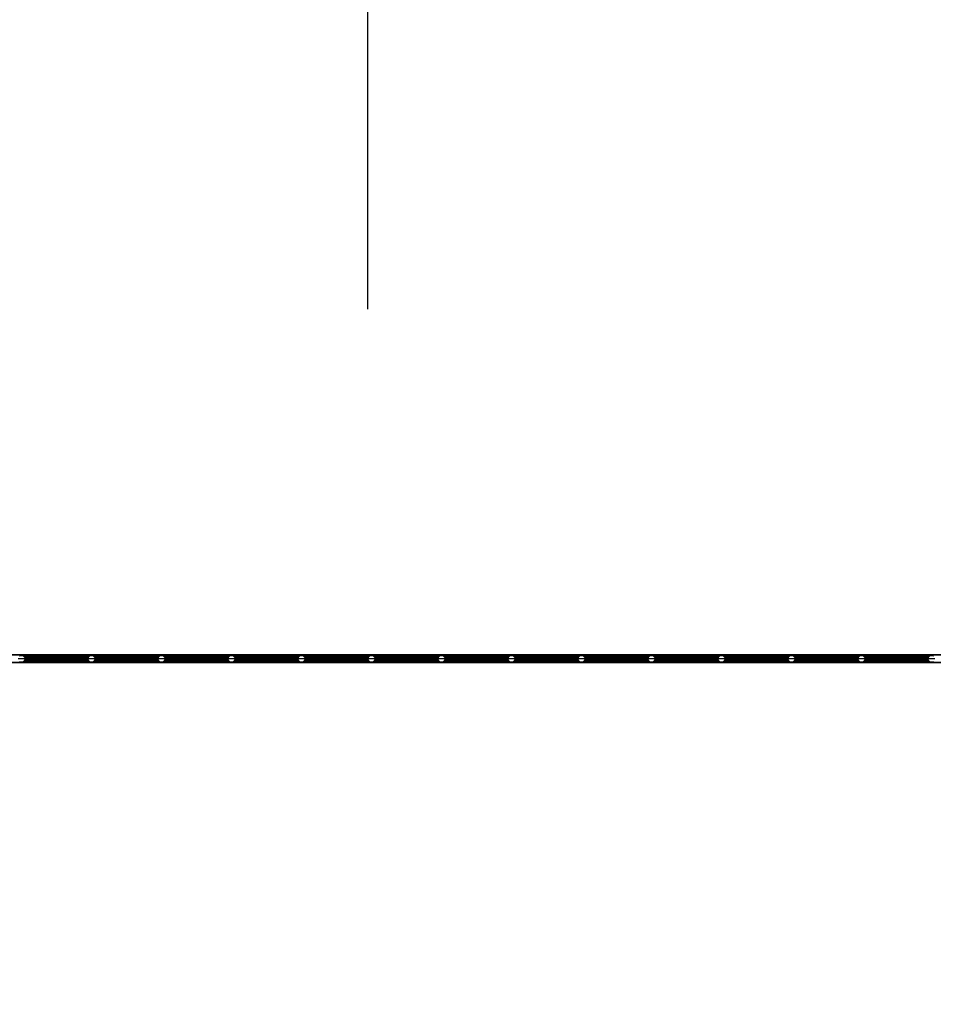
# Model space of a CAD drawing. Units: inches. Extents: x 1176 to 2406, y 13 to 790.
# Drawn here: x 1934 to 2001, y 505 to 576 of the extents above; entities that cross this region are included whole.
import ezdxf

# ---------------------------------------------------------------- set-up
doc = ezdxf.new("R2010")
doc.units = ezdxf.units.IN
doc.header["$MEASUREMENT"] = 0
doc.layers.add('VP-DIM', color=7, linetype='Continuous')
doc.layers.add('VP-EQ', color=7, linetype='Continuous', true_color=0x8a3492)
doc.styles.get("Standard").update_dxf_attribs({"font": 'arial.ttf'})
doc.dimstyles.get("Standard").update_dxf_attribs({"dimtxt": 14, "dimasz": 20, "dimexe": 20, "dimexo": 50, "dimgap": 20, "dimtad": 0, "dimdec": 0, "dimzin": 0, "dimdsep": 46, "dimtxsty": 'Standard', "dimcen": -0.09, "dimadec": 0, "dimazin": 0, "dimtfac": 1, "dimtdec": 4, "dimtofl": 0, "dimtmove": 0, "dimatfit": 3, "dimfxl": 70, "dimfxlon": 1, "dimtolj": 1, "dimtzin": 0, "dimarcsym": 0})

# ---------------------------------------------------------------- blocks, each defined once
blk = doc.blocks.new('ogrodzenie')
at = {"layer": 'VP-DIM', "color": 251, "true_color": 0x6b6b6b}
for p, q in [((2120.777, 530.166), (1874.278, 530.166)), ((2120.777, 530.156), (1874.278, 530.156)), ((2120.777, 530.126), (1874.278, 530.126)), ((2120.777, 529.606), (1874.278, 529.606)), ((2120.777, 529.576), (1874.278, 529.576)), ((2120.777, 529.566), (1874.278, 529.566)), ((1934.617, 529.866), (1934.117, 529.866)), ((1934.236, 530.078), (1934.242, 530.082)), ((1934.236, 529.654), (1934.242, 529.649)), ((1934.242, 530.082), (1934.302, 530.107)), ((1934.302, 529.624), (1934.242, 529.649)), ((1934.302, 530.107), (1934.367, 530.116)), ((1934.367, 529.616), (1934.302, 529.624)), ((1934.367, 530.116), (1934.432, 530.107)), ((1934.432, 529.624), (1934.367, 529.616)), ((1934.432, 530.107), (1934.492, 530.082)), ((1934.492, 529.649), (1934.432, 529.624)), ((1934.492, 530.082), (1934.498, 530.078)), ((1934.492, 529.649), (1934.498, 529.654)), ((1939.336, 530.078), (1934.498, 530.078)), ((1934.544, 530.043), (1934.498, 530.078)), ((1934.544, 529.689), (1934.498, 529.654)), ((1939.336, 529.654), (1934.498, 529.654)), ((1934.564, 530.016), (1934.544, 530.043)), ((1934.564, 529.716), (1934.544, 529.689)), ((1939.27, 530.016), (1934.564, 530.016)), ((1934.564, 530.016), (1934.584, 529.991)), ((1934.564, 529.716), (1934.584, 529.741)), ((1939.27, 529.716), (1934.564, 529.716)), ((1934.584, 529.991), (1934.603, 529.943)), ((1934.584, 529.741), (1934.603, 529.788)), ((1939.231, 529.943), (1934.603, 529.943)), ((1934.609, 529.93), (1934.603, 529.943)), ((1934.609, 529.801), (1934.603, 529.788)), ((1939.231, 529.788), (1934.603, 529.788)), ((1934.609, 529.93), (1934.617, 529.866)), ((1934.617, 529.866), (1934.609, 529.801)), ((1939.217, 529.866), (1934.617, 529.866)), ((1939.226, 529.93), (1939.217, 529.866)), ((1939.226, 529.801), (1939.217, 529.866)), ((1939.717, 529.866), (1939.217, 529.866)), ((1939.231, 529.943), (1939.226, 529.93)), ((1939.231, 529.788), (1939.226, 529.801)), ((1939.231, 529.943), (1939.251, 529.991)), ((1939.231, 529.788), (1939.251, 529.741)), ((1939.251, 529.991), (1939.27, 530.016)), ((1939.251, 529.741), (1939.27, 529.716)), ((1939.29, 530.043), (1939.27, 530.016)), ((1939.29, 529.689), (1939.27, 529.716)), ((1939.336, 530.078), (1939.29, 530.043)), ((1939.336, 529.654), (1939.29, 529.689)), ((1939.336, 530.078), (1939.342, 530.082)), ((1939.336, 529.654), (1939.342, 529.649)), ((1939.342, 530.082), (1939.402, 530.107)), ((1939.402, 529.624), (1939.342, 529.649)), ((1939.402, 530.107), (1939.467, 530.116)), ((1939.467, 529.616), (1939.402, 529.624)), ((1939.467, 530.116), (1939.532, 530.107)), ((1939.532, 529.624), (1939.467, 529.616)), ((1939.532, 530.107), (1939.592, 530.082)), ((1939.592, 529.649), (1939.532, 529.624)), ((1939.592, 530.082), (1939.598, 530.078)), ((1939.592, 529.649), (1939.598, 529.654)), ((1944.436, 530.078), (1939.598, 530.078)), ((1939.644, 530.043), (1939.598, 530.078)), ((1939.644, 529.689), (1939.598, 529.654)), ((1944.436, 529.654), (1939.598, 529.654)), ((1939.664, 530.016), (1939.644, 530.043)), ((1939.664, 529.716), (1939.644, 529.689)), ((1944.37, 530.016), (1939.664, 530.016)), ((1939.664, 530.016), (1939.684, 529.991)), ((1939.664, 529.716), (1939.684, 529.741)), ((1944.37, 529.716), (1939.664, 529.716)), ((1939.684, 529.991), (1939.703, 529.943)), ((1939.684, 529.741), (1939.703, 529.788)), ((1944.331, 529.943), (1939.703, 529.943)), ((1939.709, 529.93), (1939.703, 529.943)), ((1939.709, 529.801), (1939.703, 529.788)), ((1944.331, 529.788), (1939.703, 529.788)), ((1939.709, 529.93), (1939.717, 529.866)), ((1939.717, 529.866), (1939.709, 529.801)), ((1944.317, 529.866), (1939.717, 529.866)), ((1944.326, 529.93), (1944.317, 529.866)), ((1944.326, 529.801), (1944.317, 529.866)), ((1944.817, 529.866), (1944.317, 529.866)), ((1944.331, 529.943), (1944.326, 529.93)), ((1944.331, 529.788), (1944.326, 529.801)), ((1944.331, 529.943), (1944.351, 529.991)), ((1944.331, 529.788), (1944.351, 529.741)), ((1944.351, 529.991), (1944.37, 530.016)), ((1944.351, 529.741), (1944.37, 529.716)), ((1944.39, 530.043), (1944.37, 530.016)), ((1944.39, 529.689), (1944.37, 529.716)), ((1944.436, 530.078), (1944.39, 530.043)), ((1944.436, 529.654), (1944.39, 529.689)), ((1944.436, 530.078), (1944.442, 530.082)), ((1944.436, 529.654), (1944.442, 529.649)), ((1944.442, 530.082), (1944.502, 530.107)), ((1944.502, 529.624), (1944.442, 529.649)), ((1944.502, 530.107), (1944.567, 530.116)), ((1944.567, 529.616), (1944.502, 529.624)), ((1944.567, 530.116), (1944.632, 530.107)), ((1944.632, 529.624), (1944.567, 529.616)), ((1944.632, 530.107), (1944.692, 530.082)), ((1944.692, 529.649), (1944.632, 529.624)), ((1944.692, 530.082), (1944.698, 530.078)), ((1944.692, 529.649), (1944.698, 529.654)), ((1949.536, 530.078), (1944.698, 530.078)), ((1944.744, 530.043), (1944.698, 530.078)), ((1944.744, 529.689), (1944.698, 529.654)), ((1949.536, 529.654), (1944.698, 529.654)), ((1944.764, 530.016), (1944.744, 530.043)), ((1944.764, 529.716), (1944.744, 529.689)), ((1949.47, 530.016), (1944.764, 530.016)), ((1944.764, 530.016), (1944.784, 529.991)), ((1944.764, 529.716), (1944.784, 529.741)), ((1949.47, 529.716), (1944.764, 529.716)), ((1944.784, 529.991), (1944.803, 529.943)), ((1944.784, 529.741), (1944.803, 529.788)), ((1949.431, 529.943), (1944.803, 529.943)), ((1944.809, 529.93), (1944.803, 529.943)), ((1944.809, 529.801), (1944.803, 529.788)), ((1949.431, 529.788), (1944.803, 529.788)), ((1944.809, 529.93), (1944.817, 529.866)), ((1944.817, 529.866), (1944.809, 529.801)), ((1949.417, 529.866), (1944.817, 529.866)), ((1949.426, 529.93), (1949.417, 529.866)), ((1949.426, 529.801), (1949.417, 529.866)), ((1949.917, 529.866), (1949.417, 529.866)), ((1949.431, 529.943), (1949.426, 529.93)), ((1949.431, 529.788), (1949.426, 529.801)), ((1949.431, 529.943), (1949.451, 529.991)), ((1949.431, 529.788), (1949.451, 529.741)), ((1949.451, 529.991), (1949.47, 530.016)), ((1949.451, 529.741), (1949.47, 529.716)), ((1949.49, 530.043), (1949.47, 530.016)), ((1949.49, 529.689), (1949.47, 529.716)), ((1949.536, 530.078), (1949.49, 530.043)), ((1949.536, 529.654), (1949.49, 529.689)), ((1949.536, 530.078), (1949.542, 530.082)), ((1949.536, 529.654), (1949.542, 529.649)), ((1949.542, 530.082), (1949.602, 530.107)), ((1949.602, 529.624), (1949.542, 529.649)), ((1949.602, 530.107), (1949.667, 530.116)), ((1949.667, 529.616), (1949.602, 529.624)), ((1949.667, 530.116), (1949.732, 530.107)), ((1949.732, 529.624), (1949.667, 529.616)), ((1949.732, 530.107), (1949.792, 530.082)), ((1949.792, 529.649), (1949.732, 529.624)), ((1949.792, 530.082), (1949.798, 530.078)), ((1949.792, 529.649), (1949.798, 529.654)), ((1954.636, 530.078), (1949.798, 530.078)), ((1949.844, 530.043), (1949.798, 530.078)), ((1949.844, 529.689), (1949.798, 529.654)), ((1954.636, 529.654), (1949.798, 529.654)), ((1949.864, 530.016), (1949.844, 530.043)), ((1949.864, 529.716), (1949.844, 529.689)), ((1954.57, 530.016), (1949.864, 530.016)), ((1949.864, 530.016), (1949.884, 529.991)), ((1949.864, 529.716), (1949.884, 529.741)), ((1954.57, 529.716), (1949.864, 529.716)), ((1949.884, 529.991), (1949.903, 529.943)), ((1949.884, 529.741), (1949.903, 529.788)), ((1954.531, 529.943), (1949.903, 529.943)), ((1949.909, 529.93), (1949.903, 529.943)), ((1949.909, 529.801), (1949.903, 529.788)), ((1954.531, 529.788), (1949.903, 529.788)), ((1949.909, 529.93), (1949.917, 529.866)), ((1949.917, 529.866), (1949.909, 529.801)), ((1954.517, 529.866), (1949.917, 529.866)), ((1954.526, 529.93), (1954.517, 529.866)), ((1954.526, 529.801), (1954.517, 529.866)), ((1955.017, 529.866), (1954.517, 529.866)), ((1954.531, 529.943), (1954.526, 529.93)), ((1954.531, 529.788), (1954.526, 529.801)), ((1954.531, 529.943), (1954.551, 529.991)), ((1954.531, 529.788), (1954.551, 529.741)), ((1954.551, 529.991), (1954.57, 530.016)), ((1954.551, 529.741), (1954.57, 529.716)), ((1954.59, 530.043), (1954.57, 530.016)), ((1954.59, 529.689), (1954.57, 529.716)), ((1954.636, 530.078), (1954.59, 530.043)), ((1954.636, 529.654), (1954.59, 529.689)), ((1954.636, 530.078), (1954.642, 530.082)), ((1954.636, 529.654), (1954.642, 529.649)), ((1954.642, 530.082), (1954.702, 530.107)), ((1954.702, 529.624), (1954.642, 529.649)), ((1954.702, 530.107), (1954.767, 530.116)), ((1954.767, 529.616), (1954.702, 529.624)), ((1954.767, 530.116), (1954.832, 530.107)), ((1954.832, 529.624), (1954.767, 529.616)), ((1954.832, 530.107), (1954.892, 530.082)), ((1954.892, 529.649), (1954.832, 529.624)), ((1954.892, 530.082), (1954.898, 530.078)), ((1954.892, 529.649), (1954.898, 529.654)), ((1959.736, 530.078), (1954.898, 530.078)), ((1954.944, 530.043), (1954.898, 530.078)), ((1954.944, 529.689), (1954.898, 529.654)), ((1959.736, 529.654), (1954.898, 529.654)), ((1954.964, 530.016), (1954.944, 530.043)), ((1954.964, 529.716), (1954.944, 529.689)), ((1959.67, 530.016), (1954.964, 530.016)), ((1954.964, 530.016), (1954.984, 529.991)), ((1954.964, 529.716), (1954.984, 529.741)), ((1959.67, 529.716), (1954.964, 529.716)), ((1954.984, 529.991), (1955.003, 529.943)), ((1954.984, 529.741), (1955.003, 529.788)), ((1959.631, 529.943), (1955.003, 529.943)), ((1955.009, 529.93), (1955.003, 529.943)), ((1955.009, 529.801), (1955.003, 529.788)), ((1959.631, 529.788), (1955.003, 529.788)), ((1955.009, 529.93), (1955.017, 529.866)), ((1955.017, 529.866), (1955.009, 529.801)), ((1959.617, 529.866), (1955.017, 529.866)), ((1959.626, 529.93), (1959.617, 529.866)), ((1959.626, 529.801), (1959.617, 529.866)), ((1960.117, 529.866), (1959.617, 529.866)), ((1959.631, 529.943), (1959.626, 529.93)), ((1959.631, 529.788), (1959.626, 529.801)), ((1959.631, 529.943), (1959.651, 529.991)), ((1959.631, 529.788), (1959.651, 529.741)), ((1959.651, 529.991), (1959.67, 530.016)), ((1959.651, 529.741), (1959.67, 529.716)), ((1959.69, 530.043), (1959.67, 530.016)), ((1959.69, 529.689), (1959.67, 529.716)), ((1959.736, 530.078), (1959.69, 530.043)), ((1959.736, 529.654), (1959.69, 529.689)), ((1959.736, 530.078), (1959.742, 530.082)), ((1959.736, 529.654), (1959.742, 529.649)), ((1959.742, 530.082), (1959.802, 530.107)), ((1959.802, 529.624), (1959.742, 529.649)), ((1959.802, 530.107), (1959.867, 530.116)), ((1959.867, 529.616), (1959.802, 529.624)), ((1959.867, 530.116), (1959.932, 530.107)), ((1959.932, 529.624), (1959.867, 529.616)), ((1959.932, 530.107), (1959.992, 530.082)), ((1959.992, 529.649), (1959.932, 529.624)), ((1959.992, 530.082), (1959.998, 530.078)), ((1959.992, 529.649), (1959.998, 529.654)), ((1964.836, 530.078), (1959.998, 530.078)), ((1960.044, 530.043), (1959.998, 530.078)), ((1960.044, 529.689), (1959.998, 529.654)), ((1964.836, 529.654), (1959.998, 529.654)), ((1960.064, 530.016), (1960.044, 530.043)), ((1960.064, 529.716), (1960.044, 529.689)), ((1964.77, 530.016), (1960.064, 530.016)), ((1960.064, 530.016), (1960.084, 529.991)), ((1960.064, 529.716), (1960.084, 529.741)), ((1964.77, 529.716), (1960.064, 529.716)), ((1960.084, 529.991), (1960.103, 529.943)), ((1960.084, 529.741), (1960.103, 529.788)), ((1964.731, 529.943), (1960.103, 529.943)), ((1960.109, 529.93), (1960.103, 529.943)), ((1960.109, 529.801), (1960.103, 529.788)), ((1964.731, 529.788), (1960.103, 529.788)), ((1960.109, 529.93), (1960.117, 529.866)), ((1960.117, 529.866), (1960.109, 529.801)), ((1964.717, 529.866), (1960.117, 529.866)), ((1964.726, 529.93), (1964.717, 529.866)), ((1964.726, 529.801), (1964.717, 529.866)), ((1965.217, 529.866), (1964.717, 529.866)), ((1964.731, 529.943), (1964.726, 529.93)), ((1964.731, 529.788), (1964.726, 529.801)), ((1964.731, 529.943), (1964.751, 529.991)), ((1964.731, 529.788), (1964.751, 529.741)), ((1964.751, 529.991), (1964.77, 530.016)), ((1964.751, 529.741), (1964.77, 529.716)), ((1964.79, 530.043), (1964.77, 530.016)), ((1964.79, 529.689), (1964.77, 529.716)), ((1964.836, 530.078), (1964.79, 530.043)), ((1964.836, 529.654), (1964.79, 529.689)), ((1964.836, 530.078), (1964.842, 530.082)), ((1964.836, 529.654), (1964.842, 529.649)), ((1964.842, 530.082), (1964.902, 530.107)), ((1964.902, 529.624), (1964.842, 529.649)), ((1964.902, 530.107), (1964.967, 530.116)), ((1964.967, 529.616), (1964.902, 529.624)), ((1964.967, 530.116), (1965.032, 530.107)), ((1965.032, 529.624), (1964.967, 529.616)), ((1965.032, 530.107), (1965.092, 530.082)), ((1965.092, 529.649), (1965.032, 529.624)), ((1965.092, 530.082), (1965.098, 530.078)), ((1965.092, 529.649), (1965.098, 529.654)), ((1969.936, 530.078), (1965.098, 530.078)), ((1965.144, 530.043), (1965.098, 530.078)), ((1965.144, 529.689), (1965.098, 529.654)), ((1969.936, 529.654), (1965.098, 529.654)), ((1965.164, 530.016), (1965.144, 530.043)), ((1965.164, 529.716), (1965.144, 529.689)), ((1969.87, 530.016), (1965.164, 530.016)), ((1965.164, 530.016), (1965.184, 529.991)), ((1965.164, 529.716), (1965.184, 529.741)), ((1969.87, 529.716), (1965.164, 529.716)), ((1965.184, 529.991), (1965.203, 529.943)), ((1965.184, 529.741), (1965.203, 529.788)), ((1969.831, 529.943), (1965.203, 529.943)), ((1965.209, 529.93), (1965.203, 529.943)), ((1965.209, 529.801), (1965.203, 529.788)), ((1969.831, 529.788), (1965.203, 529.788)), ((1965.209, 529.93), (1965.217, 529.866)), ((1965.217, 529.866), (1965.209, 529.801)), ((1969.817, 529.866), (1965.217, 529.866)), ((1969.826, 529.93), (1969.817, 529.866)), ((1969.826, 529.801), (1969.817, 529.866)), ((1970.317, 529.866), (1969.817, 529.866)), ((1969.831, 529.943), (1969.826, 529.93)), ((1969.831, 529.788), (1969.826, 529.801)), ((1969.831, 529.943), (1969.851, 529.991)), ((1969.831, 529.788), (1969.851, 529.741)), ((1969.851, 529.991), (1969.87, 530.016)), ((1969.851, 529.741), (1969.87, 529.716)), ((1969.89, 530.043), (1969.87, 530.016)), ((1969.89, 529.689), (1969.87, 529.716)), ((1969.936, 530.078), (1969.89, 530.043)), ((1969.936, 529.654), (1969.89, 529.689)), ((1969.936, 530.078), (1969.942, 530.082)), ((1969.936, 529.654), (1969.942, 529.649)), ((1969.942, 530.082), (1970.002, 530.107)), ((1970.002, 529.624), (1969.942, 529.649)), ((1970.002, 530.107), (1970.067, 530.116)), ((1970.067, 529.616), (1970.002, 529.624)), ((1970.067, 530.116), (1970.132, 530.107)), ((1970.132, 529.624), (1970.067, 529.616)), ((1970.132, 530.107), (1970.192, 530.082)), ((1970.192, 529.649), (1970.132, 529.624)), ((1970.192, 530.082), (1970.198, 530.078)), ((1970.192, 529.649), (1970.198, 529.654)), ((1975.036, 530.078), (1970.198, 530.078)), ((1970.244, 530.043), (1970.198, 530.078)), ((1970.244, 529.689), (1970.198, 529.654)), ((1975.036, 529.654), (1970.198, 529.654)), ((1970.264, 530.016), (1970.244, 530.043)), ((1970.264, 529.716), (1970.244, 529.689)), ((1974.97, 530.016), (1970.264, 530.016)), ((1970.264, 530.016), (1970.284, 529.991)), ((1970.264, 529.716), (1970.284, 529.741)), ((1974.97, 529.716), (1970.264, 529.716)), ((1970.284, 529.991), (1970.303, 529.943)), ((1970.284, 529.741), (1970.303, 529.788)), ((1974.931, 529.943), (1970.303, 529.943)), ((1970.309, 529.93), (1970.303, 529.943)), ((1970.309, 529.801), (1970.303, 529.788)), ((1974.931, 529.788), (1970.303, 529.788)), ((1970.309, 529.93), (1970.317, 529.866)), ((1970.317, 529.866), (1970.309, 529.801)), ((1974.917, 529.866), (1970.317, 529.866)), ((1974.926, 529.93), (1974.917, 529.866)), ((1974.926, 529.801), (1974.917, 529.866)), ((1975.417, 529.866), (1974.917, 529.866)), ((1974.931, 529.943), (1974.926, 529.93)), ((1974.931, 529.788), (1974.926, 529.801)), ((1974.931, 529.943), (1974.951, 529.991)), ((1974.931, 529.788), (1974.951, 529.741)), ((1974.951, 529.991), (1974.97, 530.016)), ((1974.951, 529.741), (1974.97, 529.716)), ((1974.99, 530.043), (1974.97, 530.016)), ((1974.99, 529.689), (1974.97, 529.716)), ((1975.036, 530.078), (1974.99, 530.043)), ((1975.036, 529.654), (1974.99, 529.689)), ((1975.036, 530.078), (1975.042, 530.082)), ((1975.036, 529.654), (1975.042, 529.649)), ((1975.042, 530.082), (1975.102, 530.107)), ((1975.102, 529.624), (1975.042, 529.649)), ((1975.102, 530.107), (1975.167, 530.116)), ((1975.167, 529.616), (1975.102, 529.624)), ((1975.167, 530.116), (1975.232, 530.107)), ((1975.232, 529.624), (1975.167, 529.616)), ((1975.232, 530.107), (1975.292, 530.082)), ((1975.292, 529.649), (1975.232, 529.624)), ((1975.292, 530.082), (1975.298, 530.078)), ((1975.292, 529.649), (1975.298, 529.654)), ((1980.136, 530.078), (1975.298, 530.078)), ((1975.344, 530.043), (1975.298, 530.078)), ((1975.344, 529.689), (1975.298, 529.654)), ((1980.136, 529.654), (1975.298, 529.654)), ((1975.364, 530.016), (1975.344, 530.043)), ((1975.364, 529.716), (1975.344, 529.689)), ((1980.07, 530.016), (1975.364, 530.016)), ((1975.364, 530.016), (1975.384, 529.991)), ((1975.364, 529.716), (1975.384, 529.741)), ((1980.07, 529.716), (1975.364, 529.716)), ((1975.384, 529.991), (1975.403, 529.943)), ((1975.384, 529.741), (1975.403, 529.788)), ((1980.031, 529.943), (1975.403, 529.943)), ((1975.409, 529.93), (1975.403, 529.943)), ((1975.409, 529.801), (1975.403, 529.788)), ((1980.031, 529.788), (1975.403, 529.788)), ((1975.409, 529.93), (1975.417, 529.866)), ((1975.417, 529.866), (1975.409, 529.801)), ((1980.017, 529.866), (1975.417, 529.866)), ((1980.026, 529.93), (1980.017, 529.866)), ((1980.026, 529.801), (1980.017, 529.866)), ((1980.517, 529.866), (1980.017, 529.866)), ((1980.031, 529.943), (1980.026, 529.93)), ((1980.031, 529.788), (1980.026, 529.801)), ((1980.031, 529.943), (1980.051, 529.991)), ((1980.031, 529.788), (1980.051, 529.741)), ((1980.051, 529.991), (1980.07, 530.016)), ((1980.051, 529.741), (1980.07, 529.716)), ((1980.09, 530.043), (1980.07, 530.016)), ((1980.09, 529.689), (1980.07, 529.716)), ((1980.136, 530.078), (1980.09, 530.043)), ((1980.136, 529.654), (1980.09, 529.689)), ((1980.136, 530.078), (1980.142, 530.082)), ((1980.136, 529.654), (1980.142, 529.649)), ((1980.142, 530.082), (1980.202, 530.107)), ((1980.202, 529.624), (1980.142, 529.649)), ((1980.202, 530.107), (1980.267, 530.116)), ((1980.267, 529.616), (1980.202, 529.624)), ((1980.267, 530.116), (1980.332, 530.107)), ((1980.332, 529.624), (1980.267, 529.616)), ((1980.332, 530.107), (1980.392, 530.082)), ((1980.392, 529.649), (1980.332, 529.624)), ((1980.392, 530.082), (1980.398, 530.078)), ((1980.392, 529.649), (1980.398, 529.654)), ((1985.236, 530.078), (1980.398, 530.078)), ((1980.444, 530.043), (1980.398, 530.078)), ((1980.444, 529.689), (1980.398, 529.654)), ((1985.236, 529.654), (1980.398, 529.654)), ((1980.464, 530.016), (1980.444, 530.043)), ((1980.464, 529.716), (1980.444, 529.689)), ((1985.17, 530.016), (1980.464, 530.016)), ((1980.464, 530.016), (1980.484, 529.991)), ((1980.464, 529.716), (1980.484, 529.741)), ((1985.17, 529.716), (1980.464, 529.716)), ((1980.484, 529.991), (1980.503, 529.943)), ((1980.484, 529.741), (1980.503, 529.788)), ((1985.131, 529.943), (1980.503, 529.943)), ((1980.509, 529.93), (1980.503, 529.943)), ((1980.509, 529.801), (1980.503, 529.788)), ((1985.131, 529.788), (1980.503, 529.788)), ((1980.509, 529.93), (1980.517, 529.866)), ((1980.517, 529.866), (1980.509, 529.801)), ((1985.117, 529.866), (1980.517, 529.866)), ((1985.126, 529.93), (1985.117, 529.866)), ((1985.126, 529.801), (1985.117, 529.866)), ((1985.617, 529.866), (1985.117, 529.866)), ((1985.131, 529.943), (1985.126, 529.93)), ((1985.131, 529.788), (1985.126, 529.801)), ((1985.131, 529.943), (1985.151, 529.991)), ((1985.131, 529.788), (1985.151, 529.741)), ((1985.151, 529.991), (1985.17, 530.016)), ((1985.151, 529.741), (1985.17, 529.716)), ((1985.19, 530.043), (1985.17, 530.016)), ((1985.19, 529.689), (1985.17, 529.716)), ((1985.236, 530.078), (1985.19, 530.043)), ((1985.236, 529.654), (1985.19, 529.689)), ((1985.236, 530.078), (1985.242, 530.082)), ((1985.236, 529.654), (1985.242, 529.649)), ((1985.242, 530.082), (1985.302, 530.107)), ((1985.302, 529.624), (1985.242, 529.649)), ((1985.302, 530.107), (1985.367, 530.116)), ((1985.367, 529.616), (1985.302, 529.624)), ((1985.367, 530.116), (1985.432, 530.107)), ((1985.432, 529.624), (1985.367, 529.616)), ((1985.432, 530.107), (1985.492, 530.082)), ((1985.492, 529.649), (1985.432, 529.624)), ((1985.492, 530.082), (1985.498, 530.078)), ((1985.492, 529.649), (1985.498, 529.654)), ((1990.336, 530.078), (1985.498, 530.078)), ((1985.544, 530.043), (1985.498, 530.078)), ((1985.544, 529.689), (1985.498, 529.654)), ((1990.336, 529.654), (1985.498, 529.654)), ((1985.564, 530.016), (1985.544, 530.043)), ((1985.564, 529.716), (1985.544, 529.689)), ((1990.27, 530.016), (1985.564, 530.016)), ((1985.564, 530.016), (1985.584, 529.991)), ((1985.564, 529.716), (1985.584, 529.741)), ((1990.27, 529.716), (1985.564, 529.716)), ((1985.584, 529.991), (1985.603, 529.943)), ((1985.584, 529.741), (1985.603, 529.788)), ((1990.231, 529.943), (1985.603, 529.943)), ((1985.609, 529.93), (1985.603, 529.943)), ((1985.609, 529.801), (1985.603, 529.788)), ((1990.231, 529.788), (1985.603, 529.788)), ((1985.609, 529.93), (1985.617, 529.866)), ((1985.617, 529.866), (1985.609, 529.801)), ((1990.217, 529.866), (1985.617, 529.866)), ((1990.226, 529.93), (1990.217, 529.866)), ((1990.226, 529.801), (1990.217, 529.866)), ((1990.717, 529.866), (1990.217, 529.866)), ((1990.231, 529.943), (1990.226, 529.93)), ((1990.231, 529.788), (1990.226, 529.801)), ((1990.231, 529.943), (1990.251, 529.991)), ((1990.231, 529.788), (1990.251, 529.741)), ((1990.251, 529.991), (1990.27, 530.016)), ((1990.251, 529.741), (1990.27, 529.716)), ((1990.29, 530.043), (1990.27, 530.016)), ((1990.29, 529.689), (1990.27, 529.716)), ((1990.336, 530.078), (1990.29, 530.043)), ((1990.336, 529.654), (1990.29, 529.689)), ((1990.336, 530.078), (1990.342, 530.082)), ((1990.336, 529.654), (1990.342, 529.649)), ((1990.342, 530.082), (1990.402, 530.107)), ((1990.402, 529.624), (1990.342, 529.649)), ((1990.402, 530.107), (1990.467, 530.116)), ((1990.467, 529.616), (1990.402, 529.624)), ((1990.467, 530.116), (1990.532, 530.107)), ((1990.532, 529.624), (1990.467, 529.616)), ((1990.532, 530.107), (1990.592, 530.082)), ((1990.592, 529.649), (1990.532, 529.624)), ((1990.592, 530.082), (1990.598, 530.078)), ((1990.592, 529.649), (1990.598, 529.654)), ((1995.436, 530.078), (1990.598, 530.078)), ((1990.644, 530.043), (1990.598, 530.078)), ((1990.644, 529.689), (1990.598, 529.654)), ((1995.436, 529.654), (1990.598, 529.654)), ((1990.664, 530.016), (1990.644, 530.043)), ((1990.664, 529.716), (1990.644, 529.689)), ((1995.37, 530.016), (1990.664, 530.016)), ((1990.664, 530.016), (1990.684, 529.991)), ((1990.664, 529.716), (1990.684, 529.741)), ((1995.37, 529.716), (1990.664, 529.716)), ((1990.684, 529.991), (1990.703, 529.943)), ((1990.684, 529.741), (1990.703, 529.788)), ((1995.331, 529.943), (1990.703, 529.943)), ((1990.709, 529.93), (1990.703, 529.943)), ((1990.709, 529.801), (1990.703, 529.788)), ((1995.331, 529.788), (1990.703, 529.788)), ((1990.709, 529.93), (1990.717, 529.866)), ((1990.717, 529.866), (1990.709, 529.801)), ((1995.317, 529.866), (1990.717, 529.866)), ((1995.326, 529.93), (1995.317, 529.866)), ((1995.326, 529.801), (1995.317, 529.866)), ((1995.817, 529.866), (1995.317, 529.866)), ((1995.331, 529.943), (1995.326, 529.93)), ((1995.331, 529.788), (1995.326, 529.801)), ((1995.331, 529.943), (1995.351, 529.991)), ((1995.331, 529.788), (1995.351, 529.741)), ((1995.351, 529.991), (1995.37, 530.016)), ((1995.351, 529.741), (1995.37, 529.716)), ((1995.39, 530.043), (1995.37, 530.016)), ((1995.39, 529.689), (1995.37, 529.716)), ((1995.436, 530.078), (1995.39, 530.043)), ((1995.436, 529.654), (1995.39, 529.689)), ((1995.436, 530.078), (1995.442, 530.082)), ((1995.436, 529.654), (1995.442, 529.649)), ((1995.442, 530.082), (1995.502, 530.107)), ((1995.502, 529.624), (1995.442, 529.649)), ((1995.502, 530.107), (1995.567, 530.116)), ((1995.567, 529.616), (1995.502, 529.624)), ((1995.567, 530.116), (1995.632, 530.107)), ((1995.632, 529.624), (1995.567, 529.616)), ((1995.632, 530.107), (1995.692, 530.082)), ((1995.692, 529.649), (1995.632, 529.624)), ((1995.692, 530.082), (1995.698, 530.078)), ((1995.692, 529.649), (1995.698, 529.654)), ((2000.536, 530.078), (1995.698, 530.078)), ((1995.744, 530.043), (1995.698, 530.078)), ((1995.744, 529.689), (1995.698, 529.654)), ((2000.536, 529.654), (1995.698, 529.654)), ((1995.764, 530.016), (1995.744, 530.043)), ((1995.764, 529.716), (1995.744, 529.689)), ((2000.47, 530.016), (1995.764, 530.016)), ((1995.764, 530.016), (1995.784, 529.991)), ((1995.764, 529.716), (1995.784, 529.741)), ((2000.47, 529.716), (1995.764, 529.716)), ((1995.784, 529.991), (1995.803, 529.943)), ((1995.784, 529.741), (1995.803, 529.788)), ((2000.431, 529.943), (1995.803, 529.943)), ((1995.809, 529.93), (1995.803, 529.943)), ((1995.809, 529.801), (1995.803, 529.788)), ((2000.431, 529.788), (1995.803, 529.788)), ((1995.809, 529.93), (1995.817, 529.866)), ((1995.817, 529.866), (1995.809, 529.801)), ((2000.417, 529.866), (1995.817, 529.866)), ((2000.426, 529.93), (2000.417, 529.866)), ((2000.426, 529.801), (2000.417, 529.866)), ((2000.917, 529.866), (2000.417, 529.866)), ((2000.431, 529.943), (2000.426, 529.93)), ((2000.431, 529.788), (2000.426, 529.801)), ((2000.431, 529.943), (2000.451, 529.991)), ((2000.431, 529.788), (2000.451, 529.741)), ((2000.451, 529.991), (2000.47, 530.016)), ((2000.451, 529.741), (2000.47, 529.716)), ((2000.49, 530.043), (2000.47, 530.016)), ((2000.49, 529.689), (2000.47, 529.716)), ((2000.536, 530.078), (2000.49, 530.043)), ((2000.536, 529.654), (2000.49, 529.689)), ((2000.536, 530.078), (2000.542, 530.082)), ((2000.536, 529.654), (2000.542, 529.649)), ((2000.542, 530.082), (2000.602, 530.107)), ((2000.602, 529.624), (2000.542, 529.649)), ((2000.602, 530.107), (2000.667, 530.116)), ((2000.667, 529.616), (2000.602, 529.624)), ((2000.667, 530.116), (2000.732, 530.107)), ((2000.732, 529.624), (2000.667, 529.616)), ((2000.732, 530.107), (2000.792, 530.082)), ((2000.792, 529.649), (2000.732, 529.624)), ((2000.792, 530.082), (2000.798, 530.078)), ((2000.792, 529.649), (2000.798, 529.654))]:
    blk.add_line(p, q, dxfattribs=at)
blk = doc.blocks.new('*D52')
at = {"layer": 'Defpoints', "color": 0}
for p in [(2110.585, 698.411), (1520.105, 279.511), (2110.585, 279.511)]:
    blk.add_point(p, dxfattribs=at)
at = {"layer": 'VP-DIM', "color": 0, "lineweight": -2}
for p, q in [((1520.105, 628.411), (1520.105, 718.411)), ((2110.585, 628.411), (2110.585, 718.411)), ((1540.105, 698.411), (1787.746, 698.411)), ((2090.585, 698.411), (1858.588, 698.411))]:
    blk.add_line(p, q, dxfattribs=at)
at = {"layer": 'VP-DIM', "color": 0}
for points in [[(1540.105, 701.744), (1540.105, 695.078), (1520.105, 698.411)], [(2090.585, 695.078), (2090.585, 701.744), (2110.585, 698.411)]]:
    blk.add_solid(points, dxfattribs=at)
at = {"layer": 'VP-DIM', "color": 0, "insert": (1823.167, 698.411), "char_height": 14, "attachment_point": 5}
blk.add_mtext('\\A1;590', dxfattribs=at)
blk = doc.blocks.new('*D54')
at = {"layer": 'Defpoints', "color": 0}
for p in [(2131.177, 769.86), (1498.537, 529.866), (2131.177, 529.866)]:
    blk.add_point(p, dxfattribs=at)
at = {"layer": 'VP-DIM', "color": 0, "lineweight": -2}
for p, q in [((1498.537, 699.86), (1498.537, 789.86)), ((2131.177, 699.86), (2131.177, 789.86)), ((1518.537, 769.86), (1791.662, 769.86)), ((2111.177, 769.86), (1862.742, 769.86))]:
    blk.add_line(p, q, dxfattribs=at)
at = {"layer": 'VP-DIM', "color": 0}
for points in [[(1518.537, 773.193), (1518.537, 766.526), (1498.537, 769.86)], [(2111.177, 766.526), (2111.177, 773.193), (2131.177, 769.86)]]:
    blk.add_solid(points, dxfattribs=at)
at = {"layer": 'VP-DIM', "color": 0, "insert": (1827.202, 769.86), "char_height": 14, "attachment_point": 5}
blk.add_mtext('\\A1;635', dxfattribs=at)
blk = doc.blocks.new('*D55')
at = {"layer": 'Defpoints', "color": 0}
for p in [(1777.932, 539.96), (1869.412, 13.225), (2385.577, 13.225)]:
    blk.add_point(p, dxfattribs=at)
at = {"layer": 'VP-EQ', "color": 0, "lineweight": -2}
for p, q in [((2315.577, 539.96), (2405.577, 539.96)), ((2385.577, 519.96), (2385.577, 327.222)), ((2385.577, 33.225), (2385.577, 256.38)), ((2315.577, 13.225), (2405.577, 13.225))]:
    blk.add_line(p, q, dxfattribs=at)
at = {"layer": 'VP-EQ', "color": 0}
for points in [[(2388.911, 519.96), (2382.244, 519.96), (2385.577, 539.96)], [(2382.244, 33.225), (2388.911, 33.225), (2385.577, 13.225)]]:
    blk.add_solid(points, dxfattribs=at)
at = {"layer": 'VP-EQ', "color": 0, "insert": (2385.577, 291.801), "char_height": 14, "attachment_point": 5, "rotation": 90}
blk.add_mtext('\\A1;530', dxfattribs=at)
blk = doc.blocks.new('*D67')
at = {"layer": 'Defpoints', "color": 0}
for p in [(1671.564, 625.339), (1671.564, 342.791), (1959.604, 322.457)]:
    blk.add_point(p, dxfattribs=at)
at = {"layer": 'VP-DIM', "color": 0, "lineweight": -2}
for p, q in [((1671.564, 555.339), (1671.564, 645.339)), ((1959.604, 555.339), (1959.604, 645.339)), ((1691.564, 625.339), (1780.044, 625.339)), ((1939.604, 625.339), (1851.124, 625.339))]:
    blk.add_line(p, q, dxfattribs=at)
at = {"layer": 'VP-DIM', "color": 0}
for points in [[(1691.564, 628.673), (1691.564, 622.006), (1671.564, 625.339)], [(1939.604, 622.006), (1939.604, 628.673), (1959.604, 625.339)]]:
    blk.add_solid(points, dxfattribs=at)
at = {"layer": 'VP-DIM', "color": 0, "insert": (1815.584, 625.339), "char_height": 14, "attachment_point": 5}
blk.add_mtext('\\A1;290', dxfattribs=at)

msp = doc.modelspace()

# ---------------------------------------------------------------- block references
at = {"layer": 'VP-DIM', "color": 0}
msp.add_blockref('ogrodzenie', (0, 0), dxfattribs=at)

# ---------------------------------------------------------------- dimensions: what is measured, and where the dimension line sits
for base, p1, p2, text, picture, middle in [((2131.177, 769.86), (1498.537, 529.866), (2131.177, 529.866), '635', '*D54', (1827.202, 769.86)), ((1671.564, 625.339), (1959.604, 322.457), (1671.564, 342.791), '290', '*D67', (1815.584, 625.339))]:
    dim = msp.add_linear_dim(base=base, p1=p1, p2=p2, text=text, dimstyle='Standard', dxfattribs=at)
    dim.commit()
    dim.dimension.update_dxf_attribs({"geometry": picture, "text_midpoint": middle, "dimtype": 160})
dim = msp.add_linear_dim(base=(2110.585, 698.411), p1=(1520.105, 279.511), p2=(2110.585, 279.511), dimstyle='Standard', dxfattribs=at)
dim.commit()
dim.dimension.update_dxf_attribs({"geometry": '*D52', "text_midpoint": (1823.167, 698.411), "dimtype": 160})
at = {"layer": 'VP-EQ', "color": 0}
dim = msp.add_linear_dim(base=(2385.577, 13.225), p1=(1777.932, 539.96), p2=(1869.412, 13.225), angle=90, text='530', dimstyle='Standard', dxfattribs=at)
dim.commit()
dim.dimension.update_dxf_attribs({"geometry": '*D55', "text_midpoint": (2385.577, 291.801), "dimtype": 160})

doc.saveas('drawing.dxf')
